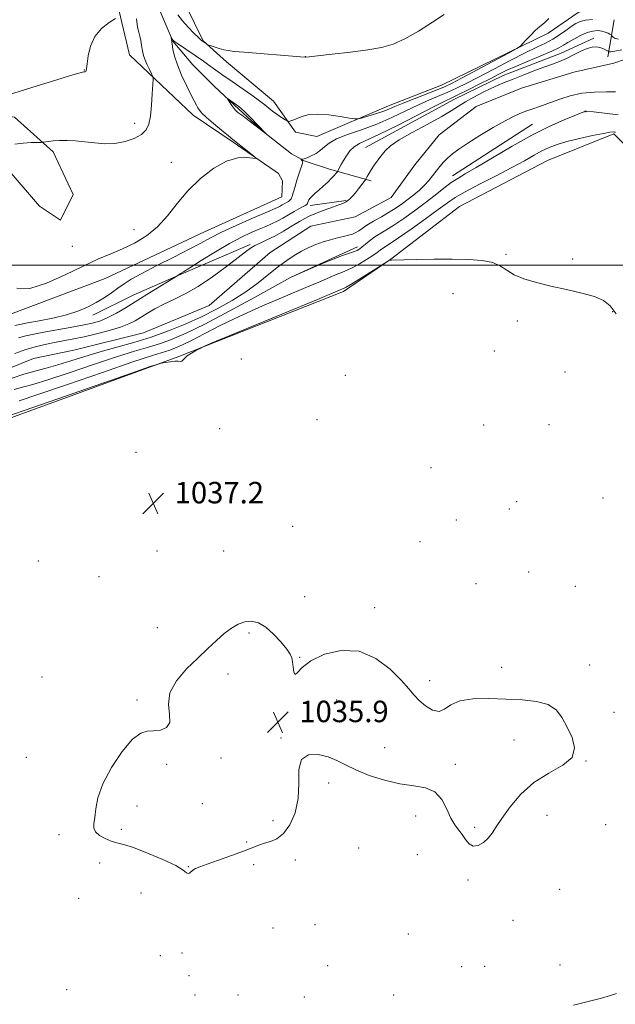
# Model space of a CAD drawing. Extents: x 2174800 to 2177700, y 289800 to 292700.
# Drawn here: x 2176260 to 2176482, y 291724 to 292091 of the extents above; entities that cross this region are included whole.
import ezdxf

# ---------------------------------------------------------------- set-up
doc = ezdxf.new("R2010")
doc.units = 0
doc.header["$MEASUREMENT"] = 0
doc.linetypes.add('rvrstm', pattern=[117.1, 50, -3.9, 0.5, -3.9, 0.5, -3.9, 0.5, -3.9, 50])
for name, color, linetype, lineweight in [('BREAKLINE DTM HARD', 7, 'Continuous', 0), ('CONTOUR INDEX', 41, 'Continuous', 13), ('CONTOUR INTERMEDIATE', 44, 'Continuous', 0), ('CONTOUR INTERMEDIATE DEPRESSION', 44, 'Continuous', 0), ('GRID LINE', 7, 'Continuous', 0), ('SPOT ELEVATION', 7, 'Continuous', 0), ('SPOT ELEVATION DTM', 2, 'Continuous', 13), ('STREAM - RIVER SINGLE LINE', 142, 'rvrstm', 0)]:
    doc.layers.add(name, color=color, linetype=linetype, lineweight=lineweight)
doc.styles.add('Style-WORKING', font='WORKING.shx')

# ---------------------------------------------------------------- blocks, each defined once
blk = doc.blocks.new('SPOT')
at = {"layer": 'SPOT ELEVATION'}
for p, q in [((-3.910000000149012, -3.909999999974389), (3.819999999832362, 3.809999999997672)), ((-1.650000000372529, 3.770000000018626), (1.71999999973923, -3.929999999993015))]:
    blk.add_line(p, q, dxfattribs=at)

msp = doc.modelspace()

# ---------------------------------------------------------------- linework, layer by layer
at = {"layer": 'BREAKLINE DTM HARD', "extrusion": (-0.05311585848419149, -0.3038669737449788, 0.9512326570532342), "elevation": -203379.1859691018, "flags": 128}
msp.add_lwpolyline([(2093678.951633261, 630505.5371551688), (2093678.951633261, 630490.8843977492)], dxfattribs=at)
at = {"layer": 'BREAKLINE DTM HARD', "extrusion": (0.004494353568644543, 0.002892986372054902, 0.9999857156059038), "elevation": 11657.86183764139, "flags": 128}
msp.add_lwpolyline([(2176394.983116646, 292000.8058985473), (2176424.873668695, 292020.0459790611)], dxfattribs=at)
at = {"layer": 'BREAKLINE DTM HARD', "extrusion": (0.1040030373104337, 0.01458058986902426, 0.9944700974032734), "elevation": 231632.7126150966, "flags": 128}
msp.add_lwpolyline([(-12964.61728740874, -2183583.285847772), (-12964.61728740868, -2183596.902286366)], dxfattribs=at)
at = {"layer": 'BREAKLINE DTM HARD', "extrusion": (0.4082847531171417, -0.876117791760796, 0.2563614154514317), "elevation": 633017.3309005068, "flags": 128}
msp.add_lwpolyline([(2096012.907563372, -166824.3110274364), (2096031.098904624, -166824.414484881), (2096040.139047053, -166824.8386604039)], dxfattribs=at)
at = {"layer": 'BREAKLINE DTM HARD'}
for points in [[(2176278.91, 292185.16, 1041.16), (2176281.58, 292188.26, 1041.47), (2176288.6, 292187.44, 1041.36), (2176295.62, 292185.8, 1041.28), (2176301.61, 292179.42, 1040.71), (2176304.32, 292165.8, 1039.89), (2176309.52, 292138.99, 1038.87), (2176309.14, 292118.97, 1037.85), (2176311.24, 292097.52, 1036.64), (2176317.24, 292083.5, 1035.93), (2176324.69, 292074.64, 1034.86), (2176332.75, 292066.6, 1034.27), (2176341.84, 292058.16, 1033.74), (2176351.14, 292049.71, 1033.98), (2176361.47, 292041.47, 1034.21), (2176366.22, 292038.8, 1033.92), (2176375.71, 292035.72, 1032.57), (2176391.2, 292031.41, 1029.63)], [(2176316.48, 292154.54, 1042.78), (2176322.14, 292096.77, 1039.44), (2176328.56, 292083.58, 1038.09), (2176337.24, 292075.75, 1037.56), (2176354.8, 292061.13, 1036.87), (2176363.07, 292049.59, 1035.56), (2176370.92, 292047.95, 1035.09), (2176397.72, 292059.34, 1036.72), (2176417.52, 292067.01, 1036.89), (2176457.31, 292086.47, 1035.68), (2176468.44, 292094.12, 1035.25), (2176478.96, 292097.64, 1034.84)], [(2176254.65, 291980.91, 1035.74), (2176291.97, 291995, 1035.25), (2176329.09, 292012.39, 1035.05), (2176357.95, 292025.44, 1035.25), (2176358.15, 292031.42, 1035.56), (2176356.7, 292034.1, 1035.87), (2176339.76, 292045.84, 1036.15), (2176324.89, 292055.92, 1036.52), (2176301.12, 292078.38, 1038.87), (2176290.32, 292124.17, 1042.41)], [(2176389.11, 292043.79, 1030.98), (2176422.3, 292061.79, 1031.28), (2176440.45, 292070.69, 1031.16), (2176462.1, 292078.98, 1031.04), (2176474.27, 292084.57, 1030.57)], [(2176174.44, 292013.32, 1039.58), (2176185.99, 292018.08, 1039.64), (2176185.35, 292029.22, 1039.84), (2176190.07, 292044.29, 1040.27), (2176201.82, 292053.19, 1040.23), (2176213.78, 292055.68, 1040.05), (2176239.99, 292057.58, 1039.9), (2176258.15, 292055.13, 1038.92), (2176272.61, 292042.16, 1037.65), (2176280.06, 292026.28, 1036.79), (2176275.33, 292016.78, 1036.55), (2176267.48, 292021.93, 1036.22), (2176256.94, 292034.29, 1036.92), (2176232.17, 292041.68, 1037.61), (2176209.68, 292037.72, 1038.74), (2176201.86, 292029.66, 1038.61), (2176201.46, 292016.87, 1037.84)], [(2176490.81, 292039.68, 1034.88), (2176481.72, 292048.95, 1034.21), (2176456.98, 292039, 1035.17), (2176424.19, 292021.83, 1035.51), (2176398.64, 292002.18, 1035.99), (2176380.91, 291990.19, 1036.33), (2176319.46, 291965.95, 1035.94), (2176250.17, 291940.66, 1036.48), (2176226.05, 291927.01, 1036.64), (2176193.06, 291910.04, 1037.19), (2176178.64, 291899.9, 1036.95), (2176174.52, 291893.91, 1037.03), (2176165.03, 291890.6, 1037.07), (2176152.65, 291889.54, 1037.07), (2176143.78, 291888.09, 1036.95), (2176117.19, 291871.33, 1037.07), (2176090.18, 291860.97, 1037.29), (2176056.35, 291854.73, 1037.52), (2176032.22, 291849.32, 1037.52)], [(2176346.12, 292007.61, 1030.27), (2176320.35, 291996.63, 1031.93), (2176302.41, 291988.76, 1032.81), (2176287.36, 291981.31, 1033.4)]]:
    msp.add_polyline3d(points, dxfattribs=at)
at = {"layer": 'CONTOUR INDEX', "flags": 128}
for points, elevation in [([(2176253.636, 292062.7280000001), (2176266.642, 292066.782), (2176273.554, 292068.92), (2176279.065, 292070.61), (2176282.232, 292071.559), (2176283.59, 292071.9311), (2176284.041, 292072.0050000001), (2176284.332, 292072.02), (2176284.592, 292072.056), (2176284.7909, 292072.157), (2176284.92, 292072.427), (2176285.045, 292073.232), (2176285.251, 292074.9991), (2176285.657, 292077.9670000001), (2176286.527, 292081.611), (2176288.159, 292085.2170000001), (2176290.673, 292088.188), (2176293.482, 292090.41), (2176295.822, 292091.888)], 1040), ([(2176258.27, 291967.039), (2176262.4271, 291968.47), (2176266.423, 291969.6040000001), (2176270.187, 291970.485), (2176273.681, 291971.191), (2176276.938, 291971.8100000001), (2176280.296, 291972.463), (2176284.164, 291973.284), (2176288.76, 291974.3590000001), (2176293.532, 291975.5970000001), (2176297.734, 291976.863), (2176300.835, 291978.062), (2176303.18, 291979.259), (2176307.753, 291982.0440000001), (2176310.579, 291983.671), (2176313.843, 291985.377), (2176317.586, 291987.16), (2176321.86, 291989.28), (2176326.719, 291992.061), (2176332.078, 291995.6460000001), (2176337.291, 291999.4620000001), (2176341.572, 292002.752), (2176344.39, 292004.961), (2176346.235, 292006.3250000001), (2176347.852, 292007.2809), (2176349.857, 292008.219), (2176352.346, 292009.339), (2176355.285, 292010.7940000001), (2176358.569, 292012.6470000001), (2176361.808, 292014.605), (2176364.542, 292016.282), (2176366.497, 292017.415), (2176368.153, 292018.2290000001), (2176370.179, 292019.0679), (2176373.009, 292020.1740000001), (2176376.149, 292021.371), (2176378.869, 292022.378), (2176380.634, 292023.007), (2176381.681, 292023.4290000001), (2176382.442, 292023.904), (2176383.274, 292024.6470000001), (2176384.245, 292025.6801000001), (2176385.35, 292026.977), (2176386.553, 292028.47), (2176389.057, 292031.7070000001), (2176389.293, 292032.0600000001), (2176389.799, 292033.068), (2176390.35, 292034.064), (2176391.212, 292035.456), (2176392.418, 292037.235), (2176393.818, 292039.197), (2176395.216, 292041.09), (2176396.575, 292042.764), (2176398.477, 292044.486), (2176401.663, 292046.623), (2176406.542, 292049.4), (2176412.189, 292052.454), (2176417.346, 292055.281), (2176421.098, 292057.5050000001), (2176423.885, 292059.2849), (2176426.489, 292060.911), (2176429.5, 292062.6), (2176432.74, 292064.2721000001), (2176435.843, 292065.7720000001), (2176438.575, 292067.009), (2176441.241, 292068.134), (2176444.281, 292069.361), (2176447.976, 292070.83), (2176451.961, 292072.3860000001), (2176455.71, 292073.801), (2176458.839, 292074.925), (2176461.53, 292075.914), (2176464.102, 292077.003), (2176466.783, 292078.336), (2176469.428, 292079.6900000001), (2176471.797, 292080.7500000001), (2176473.714, 292081.28), (2176475.25, 292081.3530000001), (2176476.54, 292081.1200000001), (2176477.682, 292080.727), (2176478.6319, 292080.295), (2176479.683, 292079.735), (2176479.836, 292079.638), (2176479.903, 292079.5650000001), (2176480.063, 292079.47), (2176480.685, 292079.47), (2176482.185, 292079.716), (2176484.766, 292080.295)], 1030), ([(2176482.438, 292064.542), (2176478.985, 292064.599), (2176474.516, 292064.498), (2176469.7951, 292064.034), (2176465.452, 292063.0809000001), (2176461.589, 292061.835), (2176458.176, 292060.574), (2176455.171, 292059.513), (2176450.006, 292057.778), (2176447.583, 292056.8750000001), (2176444.825, 292055.65), (2176441.288, 292053.818), (2176436.743, 292051.2290000001), (2176431.818, 292048.275), (2176427.357, 292045.482), (2176424, 292043.2490000001), (2176421.588, 292041.463), (2176419.761, 292039.882), (2176418.207, 292038.3040000001), (2176416.803, 292036.683), (2176415.477, 292035.0149000001), (2176414.151, 292033.296), (2176412.731, 292031.539), (2176411.117, 292029.759), (2176409.246, 292027.977), (2176407.188, 292026.2220000001), (2176405.047, 292024.528), (2176402.885, 292022.9130000001), (2176400.592, 292021.3219), (2176398.015, 292019.686), (2176395.0979, 292017.9729000001), (2176392.172, 292016.3), (2176389.667, 292014.8210000001), (2176387.883, 292013.6520000001), (2176386.612, 292012.764), (2176385.5169, 292012.0870000001), (2176384.301, 292011.551), (2176382.817, 292011.086), (2176380.9551, 292010.6190000001), (2176378.654, 292010.084), (2176376.0481, 292009.437), (2176373.317, 292008.64), (2176370.606, 292007.6630000001), (2176367.931, 292006.5019), (2176365.269, 292005.1581000001), (2176362.582, 292003.6140000001), (2176359.747, 292001.753), (2176356.622, 291999.439), (2176353.081, 291996.596), (2176349.056, 291993.394), (2176344.494, 291990.066), (2176339.375, 291986.809), (2176333.805, 291983.686), (2176327.921, 291980.7230000001), (2176321.839, 291977.952), (2176315.599, 291975.412), (2176309.217, 291973.145), (2176302.741, 291971.167), (2176296.335, 291969.378), (2176290.191, 291967.6510000001), (2176284.471, 291965.9021000001), (2176279.205, 291964.224), (2176274.389, 291962.751), (2176269.986, 291961.5599000001), (2176265.816, 291960.483), (2176261.665, 291959.292), (2176257.302, 291957.765)], 1030)]:
    msp.add_lwpolyline(points, dxfattribs=dict(at, elevation=elevation))
at = {"layer": 'CONTOUR INTERMEDIATE', "flags": 128}
for points, elevation in [([(2176319.131, 292093.26), (2176320.857, 292091.0060000001), (2176322.951, 292088.694), (2176325.087, 292086.518), (2176326.823, 292084.827), (2176327.842, 292083.86), (2176328.344, 292083.4180000001), (2176328.655, 292083.192), (2176329.77, 292082.4300000001), (2176329.9979, 292082.29), (2176330.365, 292082.143), (2176331.184, 292081.866), (2176332.6509, 292081.3811000001), (2176334.4899, 292080.7990000001), (2176336.306, 292080.279), (2176337.932, 292079.932), (2176340.1251, 292079.67), (2176343.867, 292079.3530000001), (2176364.933, 292077.67), (2176366.61, 292077.525), (2176366.707, 292077.539), (2176366.918, 292077.55), (2176368.093, 292077.662), (2176371.175, 292077.985), (2176376.69, 292078.585), (2176383.4929, 292079.377), (2176390.024, 292080.231), (2176395.1461, 292081.1090000001), (2176399.412, 292082.329), (2176403.797, 292084.296), (2176408.946, 292087.219), (2176414.173, 292090.513), (2176418.463, 292093.395)], 1038), ([(2176258.2991, 292045.107), (2176261.412, 292045.477), (2176264.429, 292045.645), (2176268.115, 292045.73), (2176268.838, 292045.7760000001), (2176270.828, 292046.061), (2176272.659, 292046.26), (2176275.011, 292046.3970000001), (2176277.823, 292046.4029), (2176281.004, 292046.26), (2176284.461, 292045.958), (2176288.102, 292045.5380000001), (2176291.86, 292045.235), (2176295.669, 292045.331), (2176299.42, 292046.029), (2176302.816, 292047.2141), (2176305.517, 292048.693), (2176307.287, 292050.366), (2176308.32, 292052.5220000001), (2176308.914, 292055.547), (2176309.322, 292059.589), (2176309.6071, 292063.8590000001), (2176309.787, 292067.3320000001), (2176309.858, 292069.302), (2176309.733, 292070.334), (2176309.306, 292071.316), (2176308.53, 292072.905), (2176307.605, 292074.858), (2176306.791, 292076.706), (2176306.281, 292078.111), (2176306.002, 292079.2670000001), (2176305.81, 292080.4990000001), (2176305.588, 292082.04), (2176305.302, 292083.7440000001), (2176304.943, 292085.3690000001), (2176304.515, 292086.841), (2176304.08, 292088.7429000001), (2176303.714, 292091.8241)], 1038), ([(2176258.316, 291977.5000000001), (2176260.14, 291977.885), (2176263.052, 291978.421), (2176267.383, 291979.205), (2176272.5061, 291980.2220000001), (2176277.551, 291981.431), (2176281.837, 291982.797), (2176285.438, 291984.319), (2176288.6191, 291986.002), (2176291.587, 291987.829), (2176294.334, 291989.684), (2176296.797, 291991.4290000001), (2176299.055, 291993.01), (2176301.754, 291994.708), (2176305.681, 291996.8910000001), (2176311.279, 291999.7719000001), (2176317.599, 292002.953), (2176323.347, 292005.883), (2176327.641, 292008.181), (2176331.264, 292010.143), (2176335.409, 292012.235), (2176340.855, 292014.759), (2176346.707, 292017.3540000001), (2176351.653, 292019.496), (2176356.3399, 292021.497), (2176357.252, 292021.9290000001), (2176358.085, 292022.39), (2176360.384, 292023.737), (2176360.954, 292024.159), (2176361.41, 292024.742), (2176361.773, 292025.6240000001), (2176362.736, 292028.9510000001), (2176363.564, 292031.601), (2176365.645, 292037.98), (2176365.761, 292038.524), (2176365.676, 292038.7340000001), (2176364.965, 292039.49), (2176364.996, 292039.525), (2176365.182, 292039.518), (2176365.564, 292039.515), (2176366.246, 292039.627), (2176367.344, 292039.983), (2176368.907, 292040.675), (2176370.689, 292041.65), (2176372.375, 292042.819), (2176373.82, 292044.108), (2176375.552, 292045.503), (2176378.268, 292047.003), (2176382.448, 292048.623), (2176387.693, 292050.4400000001), (2176393.386, 292052.55), (2176398.982, 292054.977), (2176404.228, 292057.483), (2176408.944, 292059.759), (2176413.013, 292061.583), (2176419.837, 292064.452), (2176423.053, 292065.9190000001), (2176426.68, 292067.711), (2176431.228, 292070.0650000001), (2176436.953, 292073.081), (2176443.114, 292076.312), (2176448.717, 292079.1740000001), (2176453.0181, 292081.2490000001), (2176456.267, 292082.7880000001), (2176458.963, 292084.21), (2176461.5, 292085.823), (2176463.849, 292087.492), (2176465.879, 292088.971), (2176467.547, 292090.0681), (2176469.18, 292090.806), (2176471.195, 292091.2610000001), (2176473.834, 292091.513)], 1034), ([(2176259.073, 291991.3339), (2176263.857, 291991.2980000001), (2176270.1209, 291993.1891), (2176277.0971, 291996.3260000001), (2176283.757, 291999.594), (2176289.327, 292002.1360000001), (2176294.066, 292004.1301000001), (2176298.49, 292006.015), (2176302.987, 292008.1850000001), (2176307.435, 292010.856), (2176311.581, 292014.203), (2176315.294, 292018.313), (2176318.913, 292022.9240000001), (2176322.895, 292027.6879), (2176327.538, 292032.2340000001), (2176332.502, 292036.0930000001), (2176337.287, 292038.774), (2176341.448, 292039.971), (2176344.7671, 292040.1190000001), (2176347.08, 292039.8389), (2176348.264, 292039.677), (2176348.361, 292039.885), (2176347.454, 292040.644), (2176339.604, 292046.8590000001), (2176338.027, 292048.1460000001), (2176335.459, 292050.259), (2176332.452, 292052.773), (2176329.806, 292055.059), (2176328.123, 292056.6510000001), (2176327.197, 292057.7241000001), (2176326.619, 292058.613), (2176326.024, 292059.6520000001), (2176325.2061, 292061.1800000001), (2176324.001, 292063.5380000001), (2176322.338, 292066.905), (2176320.52, 292070.8201), (2176318.94, 292074.6630000001), (2176317.899, 292077.915), (2176317.315, 292080.477), (2176317.01, 292082.35), (2176316.663, 292084.801), (2176316.684, 292084.818), (2176317.268, 292083.907), (2176317.457, 292083.6859), (2176317.918, 292083.3260000001), (2176318.97, 292082.595), (2176328.709, 292075.9730000001), (2176330.187, 292074.9400000001), (2176336.442, 292070.4721), (2176338.174, 292069.253), (2176343.484, 292065.58), (2176346.748, 292063.3040000001), (2176349.601, 292061.246), (2176351.583, 292059.703), (2176353.008, 292058.518), (2176354.38, 292057.4230000001), (2176356.058, 292056.23), (2176357.794, 292055.073), (2176359.193, 292054.17), (2176359.988, 292053.6819), (2176360.421, 292053.55), (2176360.863, 292053.66), (2176361.617, 292053.92), (2176362.716, 292054.319), (2176364.124, 292054.865), (2176365.859, 292055.524), (2176368.163, 292056.085), (2176371.328, 292056.2940000001), (2176375.436, 292055.988), (2176379.712, 292055.384), (2176383.167, 292054.792), (2176385.144, 292054.471), (2176386.313, 292054.4790000001), (2176387.675, 292054.822), (2176389.96, 292055.483), (2176392.803, 292056.3420000001), (2176395.569, 292057.2550000001), (2176397.847, 292058.134), (2176400.13, 292059.111), (2176403.135, 292060.371), (2176407.293, 292062.015), (2176415.861, 292065.329), (2176418.638, 292066.4720000001), (2176421.189, 292067.693), (2176424.899, 292069.639), (2176442.503, 292079.0330000001), (2176445.553, 292080.686), (2176446.915, 292081.5650000001), (2176447.753, 292082.4251000001), (2176449, 292083.833), (2176450.646, 292085.6140000001), (2176452.445, 292087.407), (2176454.199, 292088.949), (2176455.898, 292090.367), (2176457.579, 292091.8860000001)], 1036), ([(2176259.717, 291972.8040000001), (2176262.398, 291973.557), (2176265.391, 291974.2249), (2176269.132, 291974.939), (2176278.95, 291976.711), (2176283.616, 291977.583), (2176287.27, 291978.356), (2176290.234, 291979.21), (2176293.058, 291980.385), (2176296.208, 291982.0650000001), (2176299.823, 291984.2280000001), (2176308.5281, 291989.6240000001), (2176319.061, 291996.1030000001), (2176319.746, 291996.562), (2176320.13, 291996.789), (2176321.2, 291997.444), (2176323.649, 291998.9780000001), (2176327.879, 292001.645), (2176333.15, 292004.905), (2176338.434, 292008.0251), (2176342.901, 292010.4240000001), (2176346.522, 292012.1510000001), (2176349.465, 292013.4130000001), (2176351.906, 292014.4080000001), (2176354.056, 292015.316), (2176356.135, 292016.312), (2176358.302, 292017.5110000001), (2176362.5051, 292019.993), (2176364.268, 292020.961), (2176365.68, 292021.6950000001), (2176366.675, 292022.226), (2176367.226, 292022.5961), (2176367.471, 292022.898), (2176367.751, 292023.697), (2176368.0439, 292024.2830000001), (2176368.549, 292024.9790000001), (2176369.33, 292025.7819000001), (2176370.403, 292026.7490000001), (2176371.769, 292027.952), (2176373.387, 292029.4119000001), (2176375.041, 292030.9500000001), (2176376.471, 292032.335), (2176377.478, 292033.385), (2176378.106, 292034.107), (2176378.649, 292034.8100000001), (2176378.793, 292035.056), (2176379.4159, 292036.327), (2176380.037, 292037.5160000001), (2176380.894, 292039.0260000001), (2176381.999, 292040.778), (2176383.346, 292042.547), (2176384.923, 292044.0760000001), (2176386.845, 292045.2599000001), (2176394.3671, 292048.7500000001), (2176401.054, 292052.0891), (2176414.752, 292059.1460000001), (2176418.733, 292061.1510000001), (2176421.278, 292062.373), (2176423.814, 292063.5761000001), (2176427.396, 292065.328), (2176431.593, 292067.42), (2176435.604, 292069.4469), (2176438.882, 292071.121), (2176441.908, 292072.6090000001), (2176445.422, 292074.1950000001), (2176449.877, 292076.064), (2176454.59, 292078.001), (2176458.594, 292079.6960000001), (2176461.216, 292080.936), (2176462.962, 292081.9230000001), (2176464.63, 292082.9579), (2176466.824, 292084.242), (2176469.357, 292085.5750000001), (2176471.845, 292086.653), (2176473.982, 292087.2450000001), (2176475.767, 292087.3960000001), (2176477.279, 292087.226), (2176478.573, 292086.852), (2176479.614, 292086.409), (2176480.343, 292086.03), (2176480.743, 292085.8050000001), (2176480.959, 292085.632)], 1032), ([(2176480.959, 292085.632), (2176481.175, 292085.363), (2176481.571, 292084.914), (2176482.307, 292084.453), (2176483.538, 292084.2161)], 1032), ([(2176483.45, 292055.953), (2176474.18, 292057.074), (2176471.575, 292057.417), (2176471.385, 292057.4010000001), (2176471.124, 292057.338), (2176470.674, 292057.1790000001), (2176469.567, 292056.74), (2176467.243, 292055.8050000001), (2176463.285, 292054.1790000001), (2176457.843, 292051.754), (2176451.205, 292048.4450000001), (2176443.789, 292044.314), (2176436.5249, 292040.025), (2176430.47, 292036.3909000001), (2176426.3469, 292033.9709), (2176423.553, 292032.317), (2176421.153, 292030.7290000001), (2176418.374, 292028.6510000001), (2176415.111, 292026.101), (2176411.421, 292023.2450000001), (2176407.412, 292020.263), (2176403.397, 292017.4020000001), (2176399.738, 292014.922), (2176396.714, 292013.0060000001), (2176394.263, 292011.5110000001), (2176392.243, 292010.214), (2176390.531, 292008.947), (2176389.097, 292007.765), (2176387.931, 292006.775), (2176386.977, 292006.0480000001), (2176385.985, 292005.483), (2176384.657, 292004.9411000001), (2176380.122, 292003.388), (2176376.759, 292002.128), (2176372.7341, 292000.4720000001), (2176368.722, 291998.737), (2176361.386, 291995.48), (2176361.146, 291995.3430000001), (2176355.326, 291992.1289), (2176347.67, 291987.921), (2176338.22, 291982.789), (2176329.185, 291978.014), (2176322.257, 291974.5820000001), (2176317.051, 291972.3100000001), (2176312.666, 291970.7230000001), (2176308.23, 291969.362), (2176303.002, 291967.833), (2176296.268, 291965.76), (2176287.714, 291962.9400000001), (2176278.609, 291959.8700000001), (2176270.618, 291957.226), (2176264.967, 291955.492), (2176261.124, 291954.412), (2176258.1171, 291953.541)], 1032), ([(2176482.413, 292049.536), (2176481.99, 292049.6040000001), (2176481.474, 292049.627), (2176480.308, 292049.5029), (2176477.874, 292049.079), (2176473.829, 292048.2609000001), (2176468.943, 292047.181), (2176464.264, 292046.031), (2176460.581, 292044.943), (2176457.646, 292043.8260000001), (2176454.954, 292042.528), (2176452.014, 292040.911), (2176448.406, 292038.8750000001), (2176443.725, 292036.3320000001), (2176437.829, 292033.2880000001), (2176431.63, 292030.1300000001), (2176426.302, 292027.338), (2176422.611, 292025.198), (2176419.692, 292023.2170000001), (2176416.271, 292020.7070000001), (2176411.488, 292017.2421), (2176406.146, 292013.4350000001), (2176401.462, 292010.1580000001), (2176398.353, 292008.0599000001), (2176395.45, 292006.187), (2176394.542, 292005.5221000001), (2176393.451, 292004.698), (2176391.849, 292003.5679), (2176389.544, 292002.067), (2176386.888, 292000.442), (2176384.364, 291999.023), (2176382.313, 291998.037), (2176380.494, 291997.3050000001), (2176378.524, 291996.546), (2176375.98, 291995.493), (2176372.29, 291993.9180000001), (2176366.845, 291991.6090000001), (2176359.343, 291988.455), (2176350.722, 291984.769), (2176342.229, 291980.964), (2176334.898, 291977.416), (2176328.918, 291974.338), (2176324.264, 291971.899), (2176320.842, 291970.203), (2176318.274, 291969.0820000001), (2176316.115, 291968.3), (2176309.668, 291966.2880000001), (2176302.344, 291963.8690000001), (2176290.957, 291959.977), (2176278.013, 291955.5170000001), (2176266.848, 291951.7000000001), (2176259.949, 291949.4249)], 1034), ([(2176482.689, 291981.758), (2176480.443, 291984.839), (2176477.983, 291986.813), (2176474.599, 291988.232), (2176469.82, 291989.552), (2176464.137, 291990.867), (2176458.282, 291992.182), (2176452.895, 291993.51), (2176448.26, 291994.899), (2176444.567, 291996.41), (2176441.842, 291998.05), (2176439.452, 291999.629), (2176436.599, 292000.905), (2176432.639, 292001.698), (2176427.551, 292002.08), (2176421.473, 292002.186), (2176414.701, 292002.14), (2176408.183, 292002.023), (2176398.716, 292001.8210000001), (2176398.319, 292001.823), (2176398.074, 292001.7609000001), (2176397.294, 292001.309), (2176387.584, 291995.273), (2176383.979, 291993.0490000001), (2176381.873, 291991.778), (2176380.947, 291991.257), (2176380.572, 291991.09), (2176371.214, 291987.2010000001), (2176331.362, 291970.688), (2176328.861, 291969.6200000001), (2176327.682, 291969.042), (2176326.125, 291968.227), (2176324.267, 291967.187), (2176322.627, 291966.1250000001), (2176321.59, 291965.216), (2176321.001, 291964.54), (2176320.568, 291964.1510000001), (2176320.026, 291964.0629), (2176319.206, 291964.121), (2176317.964, 291964.128), (2176316.255, 291963.944), (2176314.429, 291963.6460000001), (2176312.937, 291963.366), (2176311.74, 291963.078), (2176308.849, 291962.117), (2176301.787, 291959.66), (2176274.406, 291950.112), (2176261.744, 291945.709), (2176254.5351, 291943.219)], 1036), ([(2176482.757, 291728.3750000001), (2176480.527, 291727.5870000001), (2176477.201, 291726.623), (2176466.691, 291724.024)], 1038)]:
    msp.add_lwpolyline(points, dxfattribs=dict(at, elevation=elevation))
at = {"layer": 'CONTOUR INTERMEDIATE DEPRESSION', "flags": 128}
for points, elevation in [([(2176338.0719, 292061.8100000001), (2176338.951, 292061.186), (2176341.896, 292059.091), (2176342.775, 292058.357), (2176344.06, 292057.129), (2176345.955, 292055.208), (2176351.996, 292049.032), (2176351.898, 292049.085), (2176351.12, 292049.611), (2176342.959, 292055.8250000001), (2176341.551, 292056.926), (2176340.683, 292057.7000000001), (2176340.003, 292058.4890000001), (2176339.24, 292059.5330000001), (2176338.471, 292060.656), (2176337.86, 292061.5750000001), (2176337.548, 292062.067), (2176337.603, 292062.128), (2176338.0719, 292061.8100000001)], 1034), ([(2176368.768, 291852.474), (2176373.832, 291854.8640000001), (2176380.115, 291856.328), (2176386.75, 291855.983), (2176392.956, 291853.312), (2176398.309, 291849.265), (2176402.474, 291845.161), (2176405.291, 291842.0199), (2176407.296, 291839.67), (2176409.204, 291837.6429), (2176411.545, 291835.6460000001), (2176414.121, 291834.09), (2176416.553, 291833.5650000001), (2176418.651, 291834.416), (2176420.9901, 291836.024), (2176424.334, 291837.529), (2176429.206, 291838.268), (2176435.153, 291838.3740000001), (2176441.481, 291838.178), (2176447.548, 291837.9), (2176452.934, 291837.319), (2176457.272, 291836.105), (2176460.3451, 291834.014), (2176462.543, 291831.144), (2176464.403, 291827.683), (2176466.202, 291823.846), (2176467.156, 291819.976), (2176466.218, 291816.448), (2176462.727, 291813.4670000001), (2176457.562, 291810.568), (2176451.986, 291807.118), (2176447.063, 291802.727), (2176443.053, 291797.974), (2176440.016, 291793.683), (2176437.92, 291790.4730000001), (2176436.372, 291788.15), (2176434.8839, 291786.313), (2176433.096, 291784.698), (2176431.153, 291783.569), (2176429.321, 291783.328), (2176427.796, 291784.216), (2176426.482, 291785.851), (2176425.211, 291787.6949000001), (2176423.851, 291789.3800000001), (2176422.414, 291791.2220000001), (2176420.949, 291793.7070000001), (2176419.439, 291797.086), (2176417.595, 291800.675), (2176415.059, 291803.5540000001), (2176411.558, 291805.0930000001), (2176407.146, 291805.818), (2176401.96, 291806.542), (2176396.224, 291807.8920000001), (2176390.52, 291809.731), (2176385.518, 291811.7340000001), (2176381.66, 291813.6190000001), (2176378.464, 291815.276), (2176375.219, 291816.637), (2176371.48, 291817.537), (2176367.875, 291817.428), (2176365.298, 291815.664), (2176364.322, 291811.8631), (2176364.237, 291806.6850000001), (2176364.0149, 291801.051), (2176362.858, 291795.7880000001), (2176360.908, 291791.333), (2176358.538, 291788.0269000001), (2176356.076, 291786.062), (2176353.667, 291785.037), (2176351.409, 291784.405), (2176349.291, 291783.693), (2176343.5731, 291781.456), (2176339.124, 291779.828), (2176334.283, 291778.1139000001), (2176330.084, 291776.64), (2176327.3, 291775.639), (2176325.683, 291774.9720000001), (2176324.728, 291774.404), (2176323.421, 291773.258), (2176322.94, 291773.0731), (2176322.409, 291773.428), (2176321.1449, 291774.407), (2176318.337, 291776.061), (2176313.543, 291778.339), (2176307.817, 291780.768), (2176302.584, 291782.774), (2176298.906, 291783.955), (2176296.39, 291784.6090000001), (2176294.279, 291785.2079), (2176292.021, 291786.123), (2176289.888, 291787.3121), (2176288.356, 291788.632), (2176287.756, 291790.018), (2176287.822, 291791.708), (2176288.142, 291794.019), (2176288.475, 291797.2220000001), (2176289.26, 291801.406), (2176291.108, 291806.618), (2176294.374, 291812.691), (2176298.395, 291818.617), (2176302.252, 291823.177), (2176305.263, 291825.5170000001), (2176307.692, 291826.243), (2176310.04, 291826.33), (2176312.605, 291826.637), (2176314.879, 291827.572), (2176316.152, 291829.428), (2176316.055, 291832.3920000001), (2176315.591, 291836.214), (2176316.109, 291840.535), (2176318.567, 291845.0181), (2176322.372, 291849.409), (2176326.543, 291853.4749), (2176330.284, 291857.0260000001), (2176333.537, 291860.0480000001), (2176336.432, 291862.568), (2176339.087, 291864.599), (2176341.602, 291866.09), (2176344.065, 291866.977), (2176346.562, 291867.1790000001), (2176349.164, 291866.562), (2176351.936, 291864.98), (2176354.8621, 291862.4269), (2176357.608, 291859.47), (2176359.757, 291856.816), (2176361.02, 291854.963), (2176361.612, 291853.5579), (2176361.874, 291852.035), (2176362.103, 291850.061), (2176362.43, 291848.2340000001), (2176362.94, 291847.383), (2176363.805, 291848.096), (2176365.546, 291849.998), (2176368.768, 291852.474)], 1036)]:
    msp.add_lwpolyline(points, dxfattribs=dict(at, elevation=elevation))
at = {"layer": 'GRID LINE', "flags": 128}
msp.add_lwpolyline([(2177500, 292000), (2175000, 292000)], dxfattribs=at)
at = {"layer": 'SPOT ELEVATION DTM'}
for p in [(2176366.66, 292077.65, 1038.01), (2176284.29, 292072.67, 1040.05), (2176471.34, 292057.21, 1032.06), (2176303.05, 292052.8, 1038.57), (2176316.74, 292038.32, 1036.63), (2176302.75, 292013.24, 1036.55), (2176279.75, 292006.98, 1036.73), (2176441.53, 292003.98, 1035.94), (2176466.43, 292002.2, 1035.9), (2176421.79, 291989.31, 1036.33), (2176481.3, 291982.66, 1036.04), (2176445.76, 291979.15, 1036.13), (2176342.81, 291964.91, 1036.62), (2176437.14, 291967.94, 1036.19), (2176381.64, 291958.88, 1036.59), (2176463.52, 291960.08, 1036.11), (2176334.73, 291938.97, 1036.64), (2176371.09, 291942.39, 1036.16), (2176433.25, 291940.39, 1036.12), (2176457.53, 291940.48, 1036.15), (2176303.52, 291930.13, 1037.42), (2176413.55, 291924.39, 1036.39), (2176477.77, 291913.12, 1036.34), (2176445.56, 291911.72, 1036.39), (2176442.79, 291909.06, 1036.42), (2176362.02, 291902.6, 1037.11), (2176423.06, 291904.9, 1036.53), (2176409.52, 291896.87, 1036.65), (2176311.4, 291893.34, 1037.09), (2176336.17, 291893.4, 1036.68), (2176267.04, 291889.67, 1037.12), (2176289.71, 291883.79, 1036.83), (2176449.95, 291885.56, 1036.39), (2176430.32, 291881.2, 1036.81), (2176467.4, 291880.2, 1036.3), (2176366.49, 291876.4, 1036.35), (2176392.58, 291872.31, 1036.21), (2176311.52, 291864.79, 1036.4), (2176345.62, 291862.75, 1035.86), (2176364.63, 291853.7, 1036.03), (2176472.82, 291850.82, 1036.29), (2176337.83, 291847.5, 1035.74), (2176439.9, 291850.03, 1036.25), (2176268.44, 291846.39, 1036.52), (2176413.09, 291845, 1036.12), (2176303.89, 291837.84, 1036.09), (2176378.38, 291837.79, 1035.62), (2176481.79, 291833.17, 1036.29), (2176357.65, 291823.62, 1035.93), (2176444.58, 291822.91, 1035.68), (2176396.26, 291820.02, 1035.7), (2176262.56, 291816.47, 1036.41), (2176335.2, 291816.23, 1035.9), (2176471.44, 291815.14, 1036.01), (2176314.93, 291813.82, 1035.91), (2176422.65, 291813.81, 1035.85), (2176375.35, 291806.88, 1036.19), (2176303.84, 291798.3, 1035.76), (2176328.2, 291799.17, 1035.9), (2176354.67, 291792.79, 1035.78), (2176407.8, 291794.54, 1036.22), (2176456.83, 291794.88, 1036.32), (2176298.06, 291789.61, 1035.8), (2176429.86, 291790.29, 1035.85), (2176478.67, 291791.4, 1036.43), (2176274.85, 291787.64, 1036.21), (2176344.86, 291784.87, 1035.89), (2176386.53, 291782.64, 1036.91), (2176362.9, 291778.16, 1036.24), (2176408.45, 291780.21, 1036.57), (2176289.93, 291777.04, 1036.3), (2176323.07, 291775.63, 1035.95), (2176347.4, 291776.49, 1036.22), (2176427.42, 291770.73, 1036.18), (2176461.56, 291767.28, 1036.69), (2176282.18, 291763.86, 1037.07), (2176305.38, 291765.86, 1036.69), (2176444.16, 291755.69, 1036.84), (2176354.67, 291752.87, 1037.06), (2176370.31, 291754.08, 1037), (2176405.13, 291750.59, 1037.33), (2176312.62, 291742.52, 1036.59), (2176320.7, 291743.53, 1036.42), (2176375.07, 291738.78, 1036.75), (2176425.05, 291738.41, 1037.82), (2176433.61, 291738.48, 1037.76), (2176461.65, 291739, 1037.27), (2176323.26, 291735.08, 1036.64), (2176277.61, 291729.88, 1036.43), (2176325.54, 291727.81, 1036.71), (2176341.56, 291727.79, 1036.37), (2176366.35, 291727.06, 1037.46), (2176399.64, 291727.8, 1036.94)]:
    msp.add_point(p, dxfattribs=at)
at = {"layer": 'STREAM - RIVER SINGLE LINE'}
msp.add_polyline3d([(2176247.95, 291958.13, 1028.18), (2176265.27, 291965.18, 1028.18), (2176280.33, 291968.3, 1028.18), (2176306.32, 291974.73, 1028.18), (2176330.86, 291984.88, 1028.18), (2176353.52, 292004.73, 1028.18), (2176368.78, 292014.45, 1028.18), (2176385.28, 292017.98, 1028.18), (2176398.68, 292025.23, 1028.18), (2176407.53, 292037.41, 1028.16), (2176416.59, 292048.57, 1028.15), (2176430.4, 292059.12, 1028.13), (2176447.31, 292065.95, 1028.11), (2176466.9, 292071.97, 1028.1), (2176481.76, 292075.29, 1028.08), (2176497.78, 292080.84, 1027.7)], dxfattribs=at)

# ---------------------------------------------------------------- block references
at = {"layer": 'SPOT ELEVATION'}
for p in [(2176309.95, 291911.141, 1037.211), (2176356.451, 291829.559, 1035.922)]:
    msp.add_blockref('SPOT', p, dxfattribs=at)

# ---------------------------------------------------------------- texts
at = {"layer": 'SPOT ELEVATION', "style": 'Style-WORKING'}
for s, p in [('1037.2', (2176317.95, 291911.141, 1037.211)), ('1035.9', (2176364.451, 291829.559, 1035.922))]:
    msp.add_text(s, height=8.000000000000002, dxfattribs=at).set_placement(p)

doc.saveas('drawing.dxf')
